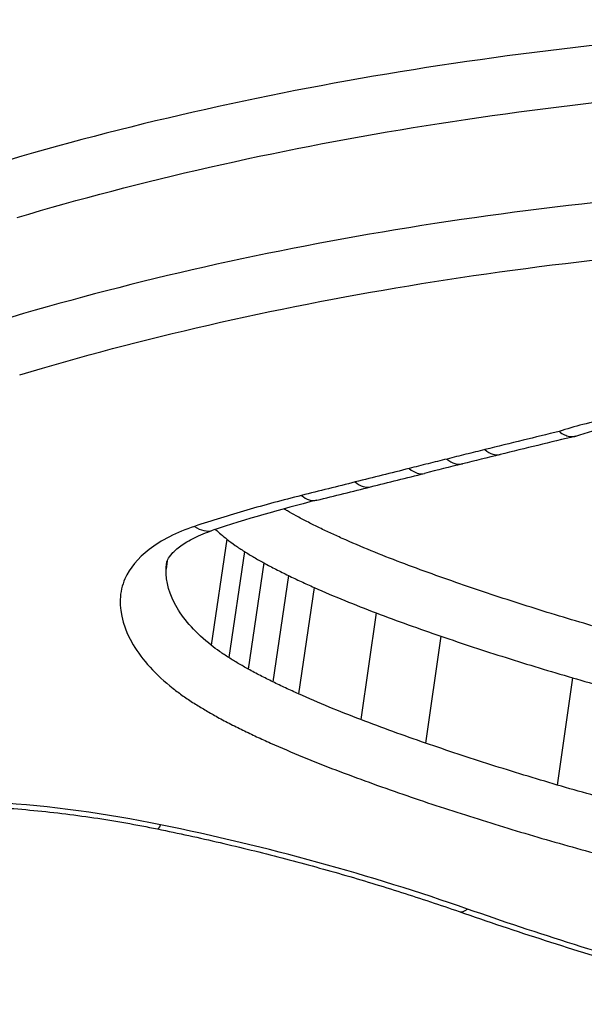
# Model space of a CAD drawing. Units: millimetres. Extents: x -5697 to 6806, y -2795 to 3119.
# Drawn here: x -1380 to -1378, y 348 to 350 of the extents above; entities that cross this region are included whole.
import ezdxf

# ---------------------------------------------------------------- set-up
doc = ezdxf.new("R2010")
doc.units = ezdxf.units.MM
doc.header["$LTSCALE"] = 100
doc.layers.add('SW_Toestellen', color=2, linetype='Continuous')

msp = doc.modelspace()

# ---------------------------------------------------------------- linework, layer by layer
at = {"layer": 'SW_Toestellen'}
for p, q in [((-1379.0861, 348.9265), (-1379.1246, 348.6667)), ((-1379.0433, 348.8965), (-1379.0817, 348.6365)), ((-1379.2322, 348.8728), (-1379.2352, 348.8529)), ((-1378.9953, 348.8683), (-1379.0336, 348.608)), ((-1378.9354, 348.8374), (-1378.9735, 348.5769)), ((-1378.8723, 348.8082), (-1378.9103, 348.5473)), ((-1378.7204, 348.7459), (-1378.7582, 348.4845)), ((-1378.5616, 348.6887), (-1378.5992, 348.4268)), ((-1378.2394, 348.587), (-1378.2765, 348.3241))]:
    msp.add_line(p, q, dxfattribs=at)
for centre, major_axis, ratio, start_param, end_param in [((-1377.1696, 378.5364), (2.971, 36.8302), 0.29651, 1.463741, 3.528787), ((-1376.5343, 377.5379), (-2.7338, -33.8903), 0.29651, 4.668208, 6.472402), ((-1376.0584, 377.5), (2.7349, 33.3901), 0.297078, 1.527029, 3.16592), ((-1363.5834, 339.0329), (25.5084, -2.1101), 0.436069, 2.218096, 2.22695), ((-1378.4402, 349.2309), (0.0239, -0.0971), 0.547906, 5.626306, 6.283185), ((-1378.5332, 349.2079), (0.0241, -0.0971), 0.550364, 5.626437, 6.283185), ((-1358.6626, 336.9929), (33.9018, -1.8657), 0.40655, 2.215003, 2.218373), ((-1378.6259, 349.1847), (0.0243, -0.097), 0.552823, 5.626573, 6.283185), ((-1358.6637, 337.1081), (33.894, -1.7851), 0.403941, 2.217417, 2.220789), ((-1332.2995, 523.624), (163.4471, 152.3994), 0.589485, 3.95821, 3.958941), ((-1332.5423, 523.7833), (163.1404, 152.5807), 0.590546, 3.956575, 3.957307), ((-1378.7581, 349.1517), (0.0242, -0.097), 0.553254, 5.628659, 6.283185), ((-1376.9741, 347.5875), (3.197, -0.4229), 0.473641, 2.265197, 2.367692), ((-1378.8901, 349.1188), (0.0242, -0.097), 0.553685, 5.630747, 6.283185), ((-1379.1519, 349.0433), (0.0314, -0.0949), 0.618364, 5.590326, 6.283185), ((-1379.2361, 348.3144), (-0.0201, -0.098), 0.117452, 0, 0.487748), ((-1378.4842, 348.1085), (-0.0329, -0.0944), 0.362305, 0, 0.509181)]:
    msp.add_ellipse(centre, major_axis=major_axis, ratio=ratio, start_param=start_param, end_param=end_param, dxfattribs=at)
for points, knots in [([(-1378.127, 351.3288), (-1379.1355, 351.3288), (-1380.0775, 351.1246), (-1381.4649, 350.4295), (-1381.9275, 349.9563), (-1382.2453, 349.0054), (-1382.1604, 348.5365), (-1381.5337, 347.6832), (-1380.9816, 347.3022), (-1379.7267, 346.779), (-1379.0899, 346.6007), (-1377.8955, 346.3768), (-1377.354, 346.3098), (-1376.4805, 346.2493), (-1376.1462, 346.2377), (-1375.8199, 346.2377)], [-1.627453, -1.627453, -1.627453, -1.627453, -1.314426, -1.314426, -1.015302, -1.015302, -0.747997, -0.747997, -0.474083, -0.474083, -0.263379, -0.263379, -0.1013, -0.1013, 0, 0, 0, 0]), ([(-1382.0391, 349.2951), (-1382.0224, 349.3982), (-1381.9928, 349.5012), (-1381.9286, 349.6543), (-1381.9039, 349.7052), (-1381.8479, 349.8061), (-1381.8167, 349.8561), (-1381.7477, 349.9553), (-1381.71, 350.0043), (-1381.6282, 350.101), (-1381.5841, 350.1487), (-1381.4897, 350.2424), (-1381.4394, 350.2884), (-1381.3327, 350.3784), (-1381.2764, 350.4224), (-1381.1579, 350.5081), (-1381.0958, 350.5497), (-1380.9661, 350.6305), (-1380.8984, 350.6697), (-1380.7579, 350.745), (-1380.685, 350.7812), (-1380.5344, 350.8506), (-1380.4566, 350.8837), (-1380.2965, 350.9466), (-1380.2141, 350.9764), (-1380.0452, 351.0324), (-1379.9586, 351.0587), (-1379.7816, 351.1074), (-1379.6911, 351.1299), (-1379.5068, 351.1711), (-1379.4129, 351.1897), (-1379.222, 351.223), (-1379.125, 351.2376), (-1378.8791, 351.2691), (-1378.7286, 351.2833), (-1378.423, 351.3024), (-1378.2678, 351.3071), (-1378.1111, 351.3071)], [0.9703667, 0.9703667, 0.9703667, 0.9703667, 1.0360753, 1.0360753, 1.0689297, 1.0689297, 1.101784, 1.101784, 1.1346383, 1.1346383, 1.1674927, 1.1674927, 1.200347, 1.200347, 1.2332014, 1.2332014, 1.2660557, 1.2660557, 1.29891, 1.29891, 1.3317644, 1.3317644, 1.3646187, 1.3646187, 1.3974731, 1.3974731, 1.4303274, 1.4303274, 1.4631817, 1.4631817, 1.4960361, 1.4960361, 1.5288904, 1.5288904, 1.5781719, 1.5781719, 1.6274534, 1.6274534, 1.6274534, 1.6274534]), ([(-1377.5801, 350.1848), (-1377.953, 350.1663), (-1378.3155, 350.1281), (-1379.0083, 350.0147), (-1379.3387, 349.9393), (-1379.647, 349.8476)], [0.000169, 0.000169, 0.000169, 0.000169, 0.118536, 0.118536, 0.237072, 0.237072, 0.237072, 0.237072]), ([(-1379.5999, 349.7148), (-1379.2964, 349.8051), (-1378.9712, 349.8792), (-1378.2886, 349.9908), (-1377.9311, 350.0284), (-1377.5634, 350.0466)], [-0.237072, -0.237072, -0.237072, -0.237072, -0.118536, -0.118536, 0, 0, 0, 0]), ([(-1376.3659, 346.7871), (-1376.5063, 346.7927), (-1376.6474, 346.8004), (-1377.31, 346.8467), (-1377.835, 346.9124), (-1378.9921, 347.1317), (-1379.6085, 347.3063), (-1380.8165, 347.8179), (-1381.3427, 348.19), (-1381.9037, 348.997), (-1381.9714, 349.424), (-1381.8311, 349.8315)], [0.0555994, 0.0555994, 0.0555994, 0.0555994, 0.098261, 0.098261, 0.2554786, 0.2554786, 0.4598614, 0.4598614, 0.7250498, 0.7250498, 0.9705024, 0.9705024, 0.9705024, 0.9705024]), ([(-1377.6061, 349.797), (-1377.974, 349.7786), (-1378.3315, 349.7407), (-1379.0137, 349.628), (-1379.3385, 349.5532), (-1379.6414, 349.4622)], [0, 0, 0, 0, 0.1150071, 0.1150071, 0.2300142, 0.2300142, 0.2300142, 0.2300142]), ([(-1379.5938, 349.3293), (-1379.2958, 349.4187), (-1378.9763, 349.4922), (-1378.3048, 349.603), (-1377.9529, 349.6403), (-1377.5907, 349.6584), (-1377.5902, 349.6584), (-1377.5896, 349.6584), (-1377.5891, 349.6585)], [-0.2300142, -0.2300142, -0.2300142, -0.2300142, -0.1150071, -0.1150071, 0, 0, 0, 0.0001768, 0.0001768, 0.0001768, 0.0001768]), ([(-1382.0124, 349.4176), (-1382.0309, 349.111), (-1381.9393, 348.8029), (-1381.4419, 348.0873), (-1380.9041, 347.7074), (-1379.6705, 347.186), (-1379.0413, 347.0084), (-1377.8605, 346.7855), (-1377.3249, 346.7189), (-1376.461, 346.6588), (-1376.1303, 346.6473), (-1375.8075, 346.6473)], [-0.9025017, -0.9025017, -0.9025017, -0.9025017, -0.7250498, -0.7250498, -0.4598614, -0.4598614, -0.2554786, -0.2554786, -0.098261, -0.098261, 0, 0, 0, 0]), ([(-1375.8348, 346.3668), (-1376.1549, 346.3668), (-1376.4828, 346.3782), (-1377.3393, 346.4378), (-1377.8702, 346.5039), (-1379.041, 346.7242), (-1379.665, 346.8995), (-1380.8946, 347.4131), (-1381.4353, 347.7866), (-1381.9976, 348.5521), (-1382.0972, 348.9267), (-1382.0387, 349.2952)], [0, 0, 0, 0, 0.1012998, 0.1012998, 0.2633794, 0.2633794, 0.4740829, 0.4740829, 0.7479974, 0.7479974, 0.9703667, 0.9703667, 0.9703667, 0.9703667]), ([(-1378.1462, 349.2217), (-1378.1695, 349.2176), (-1378.192, 349.2128), (-1378.2338, 349.2023), (-1378.2531, 349.1966), (-1378.2717, 349.1904)], [-0.01611524, -0.01611524, -0.01611524, -0.01611524, -0.00805762, -0.00805762, -0.00062884, -0.00062884, -0.00062884, -0.00062884]), ([(-1378.2717, 349.1904), (-1378.3013, 349.1833), (-1378.3309, 349.1761), (-1378.3916, 349.1613), (-1378.4227, 349.1536), (-1378.4538, 349.146)], [-0.02235599, -0.02235599, -0.02235599, -0.02235599, -0.01147124, -0.01147124, 0, 0, 0, 0]), ([(-1378.2717, 349.1904), (-1378.2715, 349.1903), (-1378.2714, 349.1902), (-1378.2631, 349.1837), (-1378.2548, 349.1797), (-1378.2404, 349.1772), (-1378.2344, 349.1776), (-1378.2289, 349.1795)], [-0.000073139, -0.000073139, -0.000073139, -0.000073139, 0, 0, 0.004007257, 0.004007257, 0.007053592, 0.007053592, 0.007053592, 0.007053592]), ([(-1378.2289, 349.1795), (-1378.2221, 349.1818), (-1378.2151, 349.184), (-1378.2009, 349.1883), (-1378.1936, 349.1904), (-1378.1787, 349.1944), (-1378.1711, 349.1963), (-1378.1557, 349.1999), (-1378.1478, 349.2016), (-1378.1318, 349.2049), (-1378.1237, 349.2064), (-1378.1155, 349.2078)], [0.00023521, 0.00023521, 0.00023521, 0.00023521, 0.00341121, 0.00341121, 0.00658722, 0.00658722, 0.00976323, 0.00976323, 0.01293923, 0.01293923, 0.01611524, 0.01611524, 0.01611524, 0.01611524]), ([(-1378.4538, 349.146), (-1378.4693, 349.1421), (-1378.4848, 349.1383), (-1378.5158, 349.1306), (-1378.5313, 349.1268), (-1378.5467, 349.1229)], [-0.01146009, -0.01146009, -0.01146009, -0.01146009, -0.00573003, -0.00573003, 0, 0, 0, 0]), ([(-1378.5467, 349.1229), (-1378.5622, 349.1191), (-1378.5777, 349.1152), (-1378.6086, 349.1075), (-1378.624, 349.1036), (-1378.6394, 349.0997)], [-0.01146001, -0.01146001, -0.01146001, -0.01146001, -0.00572999, -0.00572999, 0, 0, 0, 0]), ([(-1378.6394, 349.0997), (-1378.6615, 349.0942), (-1378.6835, 349.0887), (-1378.7275, 349.0776), (-1378.7495, 349.0721), (-1378.7715, 349.0666)], [-0.0163445, -0.0163445, -0.0163445, -0.0163445, -0.00817225, -0.00817225, 0, 0, 0, 0]), ([(-1378.7715, 349.0666), (-1378.7935, 349.0611), (-1378.8155, 349.0556), (-1378.8595, 349.0445), (-1378.8816, 349.039), (-1378.9036, 349.0335)], [-0.01634449, -0.01634449, -0.01634449, -0.01634449, -0.00817225, -0.00817225, 0, 0, 0, 0]), ([(-1378.9036, 349.0335), (-1378.9489, 349.0222), (-1378.9934, 349.0102), (-1379.0807, 348.985), (-1379.1234, 348.9717), (-1379.1653, 348.9578)], [-0.03366142, -0.03366142, -0.03366142, -0.03366142, -0.01682981, -0.01682981, 0, 0, 0, 0]), ([(-1378.9164, 348.9837), (-1378.9237, 348.9877), (-1378.9309, 348.9918), (-1378.9407, 348.9975), (-1378.9434, 348.9992), (-1378.9462, 349.0008)], [0, 0, 0, 0, 0.002968895, 0.002968895, 0.004134678, 0.004134678, 0.004134678, 0.004134678]), ([(-1378.8624, 348.9558), (-1378.8717, 348.9603), (-1378.8808, 348.9649), (-1378.8988, 348.9742), (-1378.9077, 348.9789), (-1378.9164, 348.9837)], [0, 0, 0, 0, 0.003537371, 0.003537371, 0.007074742, 0.007074742, 0.007074742, 0.007074742]), ([(-1379.1653, 348.9578), (-1379.2096, 348.9431), (-1379.2474, 348.9239), (-1379.3043, 348.88), (-1379.3244, 348.8557), (-1379.3431, 348.8133), (-1379.3469, 348.7963), (-1379.3474, 348.7789)], [-0.0450603, -0.0450603, -0.0450603, -0.0450603, -0.02722934, -0.02722934, -0.01047282, -0.01047282, 0, 0, 0, 0]), ([(-1378.8036, 348.9285), (-1378.8136, 348.9329), (-1378.8235, 348.9374), (-1378.8431, 348.9465), (-1378.8528, 348.9511), (-1378.8624, 348.9558)], [0, 0, 0, 0, 0.003663478, 0.003663478, 0.007326956, 0.007326956, 0.007326956, 0.007326956]), ([(-1379.234, 348.8658), (-1379.2336, 348.869), (-1379.2326, 348.8723), (-1379.2285, 348.8806), (-1379.2253, 348.8856), (-1379.2151, 348.8971), (-1379.2082, 348.9035), (-1379.19, 348.9168), (-1379.1788, 348.9236), (-1379.1525, 348.9365), (-1379.1374, 348.9427), (-1379.1205, 348.9483)], [0.00322801, 0.00322801, 0.00322801, 0.00322801, 0.01159446, 0.01159446, 0.01996092, 0.01996092, 0.02832738, 0.02832738, 0.03669384, 0.03669384, 0.0450603, 0.0450603, 0.0450603, 0.0450603]), ([(-1379.0861, 348.9265), (-1379.0795, 348.9213), (-1379.0727, 348.9162), (-1379.0584, 348.9062), (-1379.051, 348.9013), (-1379.0433, 348.8965)], [-0.005444995, -0.005444995, -0.005444995, -0.005444995, -0.002722498, -0.002722498, 0, 0, 0, 0]), ([(-1378.6597, 348.8694), (-1378.6843, 348.8787), (-1378.7087, 348.8883), (-1378.7567, 348.908), (-1378.7803, 348.9181), (-1378.8036, 348.9285)], [0, 0, 0, 0, 0.00853709, 0.00853709, 0.01706859, 0.01706859, 0.01706859, 0.01706859]), ([(-1379.0433, 348.8965), (-1379.0356, 348.8917), (-1379.0278, 348.8869), (-1379.0118, 348.8775), (-1379.0036, 348.8729), (-1378.9953, 348.8683)], [-0.005937789, -0.005937789, -0.005937789, -0.005937789, -0.002968895, -0.002968895, 0, 0, 0, 0]), ([(-1379.1246, 348.6667), (-1379.1611, 348.6956), (-1379.1895, 348.7266), (-1379.227, 348.7897), (-1379.2361, 348.8218), (-1379.2352, 348.8529)], [0, 0, 0, 0, 0.02201598, 0.02201598, 0.04403009, 0.04403009, 0.04403009, 0.04403009]), ([(-1378.9953, 348.8683), (-1378.9857, 348.863), (-1378.9758, 348.8578), (-1378.9558, 348.8475), (-1378.9457, 348.8424), (-1378.9354, 348.8374)], [-0.007074742, -0.007074742, -0.007074742, -0.007074742, -0.003537371, -0.003537371, 0, 0, 0, 0]), ([(-1378.5059, 348.8139), (-1378.5319, 348.8228), (-1378.5577, 348.8319), (-1378.609, 348.8504), (-1378.6344, 348.8598), (-1378.6597, 348.8694)], [0, 0, 0, 0, 0.00873747, 0.00873747, 0.01747178, 0.01747178, 0.01747178, 0.01747178]), ([(-1378.9354, 348.8374), (-1378.9251, 348.8324), (-1378.9147, 348.8275), (-1378.8936, 348.8178), (-1378.883, 348.8129), (-1378.8723, 348.8082)], [-0.007326956, -0.007326956, -0.007326956, -0.007326956, -0.003663478, -0.003663478, 0, 0, 0, 0]), ([(-1378.8723, 348.8082), (-1378.8478, 348.7973), (-1378.8228, 348.7866), (-1378.7721, 348.7659), (-1378.7464, 348.7557), (-1378.7204, 348.7459)], [-0.01706859, -0.01706859, -0.01706859, -0.01706859, -0.00853709, -0.00853709, 0, 0, 0, 0]), ([(-1378.1916, 348.7144), (-1378.2449, 348.73), (-1378.2978, 348.746), (-1378.4026, 348.7792), (-1378.4545, 348.7963), (-1378.5059, 348.8139)], [0, 0, 0, 0, 0.01726892, 0.01726892, 0.03452873, 0.03452873, 0.03452873, 0.03452873]), ([(-1379.3474, 348.7789), (-1379.3485, 348.7424), (-1379.3377, 348.7047), (-1379.2937, 348.6307), (-1379.2605, 348.5943), (-1379.2177, 348.5605)], [-0.04403009, -0.04403009, -0.04403009, -0.04403009, -0.02201598, -0.02201598, 0, 0, 0, 0]), ([(-1378.7204, 348.7459), (-1378.6943, 348.736), (-1378.6681, 348.7263), (-1378.6151, 348.7073), (-1378.5885, 348.6979), (-1378.5616, 348.6887)], [-0.01747178, -0.01747178, -0.01747178, -0.01747178, -0.00873747, -0.00873747, 0, 0, 0, 0]), ([(-1378.5616, 348.6887), (-1378.509, 348.6707), (-1378.4558, 348.6532), (-1378.3483, 348.6193), (-1378.2941, 348.6028), (-1378.2394, 348.587)], [-0.03452873, -0.03452873, -0.03452873, -0.03452873, -0.01726892, -0.01726892, 0, 0, 0, 0]), ([(-1379.0817, 348.6365), (-1379.0894, 348.6413), (-1379.0968, 348.6463), (-1379.1111, 348.6564), (-1379.118, 348.6615), (-1379.1246, 348.6667)], [0, 0, 0, 0, 0.004031972, 0.004031972, 0.008063945, 0.008063945, 0.008063945, 0.008063945]), ([(-1379.0336, 348.608), (-1379.0419, 348.6127), (-1379.0501, 348.6173), (-1379.0661, 348.6268), (-1379.074, 348.6316), (-1379.0817, 348.6365)], [0, 0, 0, 0, 0.003797625, 0.003797625, 0.007595249, 0.007595249, 0.007595249, 0.007595249]), ([(-1378.9735, 348.5769), (-1378.9839, 348.5819), (-1378.994, 348.587), (-1379.014, 348.5974), (-1379.0239, 348.6027), (-1379.0336, 348.608)], [0, 0, 0, 0, 0.004326709, 0.004326709, 0.008653419, 0.008653419, 0.008653419, 0.008653419]), ([(-1378.2394, 348.587), (-1378.1847, 348.5711), (-1378.1295, 348.5558), (-1378.0183, 348.5263), (-1377.9623, 348.5121), (-1377.9059, 348.4985)], [-0.034525, -0.034525, -0.034525, -0.034525, -0.01726694, -0.01726694, 0, 0, 0, 0]), ([(-1378.9103, 348.5473), (-1378.9211, 348.5521), (-1378.9317, 348.557), (-1378.9528, 348.5668), (-1378.9632, 348.5718), (-1378.9735, 348.5769)], [0, 0, 0, 0, 0.004206963, 0.004206963, 0.008413926, 0.008413926, 0.008413926, 0.008413926]), ([(-1379.2177, 348.5605), (-1379.2098, 348.5543), (-1379.2016, 348.5482), (-1379.1846, 348.5362), (-1379.1758, 348.5303), (-1379.1666, 348.5245)], [-0.008063945, -0.008063945, -0.008063945, -0.008063945, -0.004031972, -0.004031972, 0, 0, 0, 0]), ([(-1378.7582, 348.4845), (-1378.7843, 348.4944), (-1378.81, 348.5046), (-1378.8607, 348.5256), (-1378.8857, 348.5364), (-1378.9103, 348.5473)], [0, 0, 0, 0, 0.00950986, 0.00950986, 0.01901859, 0.01901859, 0.01901859, 0.01901859]), ([(-1379.1666, 348.5245), (-1379.158, 348.5191), (-1379.1492, 348.5137), (-1379.1312, 348.5031), (-1379.1221, 348.4978), (-1379.1127, 348.4927)], [-0.007595249, -0.007595249, -0.007595249, -0.007595249, -0.003797625, -0.003797625, 0, 0, 0, 0]), ([(-1379.1127, 348.4927), (-1379.1021, 348.4868), (-1379.0913, 348.481), (-1379.0693, 348.4696), (-1379.0581, 348.464), (-1379.0468, 348.4585)], [-0.008653419, -0.008653419, -0.008653419, -0.008653419, -0.004326709, -0.004326709, 0, 0, 0, 0]), ([(-1378.5992, 348.4268), (-1378.626, 348.4361), (-1378.6527, 348.4455), (-1378.7058, 348.4647), (-1378.7321, 348.4745), (-1378.7582, 348.4845)], [0, 0, 0, 0, 0.00932696, 0.00932696, 0.01865322, 0.01865322, 0.01865322, 0.01865322]), ([(-1379.0468, 348.4585), (-1379.0358, 348.4531), (-1379.0246, 348.4478), (-1379.0021, 348.4373), (-1378.9908, 348.4321), (-1378.9793, 348.427)], [-0.008413926, -0.008413926, -0.008413926, -0.008413926, -0.004206963, -0.004206963, 0, 0, 0, 0]), ([(-1378.9793, 348.427), (-1378.9535, 348.4155), (-1378.9271, 348.4042), (-1378.8737, 348.3821), (-1378.8466, 348.3714), (-1378.8192, 348.3609)], [-0.01901859, -0.01901859, -0.01901859, -0.01901859, -0.00950986, -0.00950986, 0, 0, 0, 0]), ([(-1378.2765, 348.3241), (-1378.3312, 348.3401), (-1378.3855, 348.3567), (-1378.4931, 348.3909), (-1378.5464, 348.4086), (-1378.5992, 348.4268)], [0, 0, 0, 0, 0.01817396, 0.01817396, 0.03634585, 0.03634585, 0.03634585, 0.03634585]), ([(-1378.8192, 348.3609), (-1378.7923, 348.3507), (-1378.7651, 348.3406), (-1378.7104, 348.3208), (-1378.6829, 348.3111), (-1378.6552, 348.3015)], [-0.01865322, -0.01865322, -0.01865322, -0.01865322, -0.00932696, -0.00932696, 0, 0, 0, 0]), ([(-1377.9426, 348.2348), (-1377.999, 348.2485), (-1378.0551, 348.2629), (-1378.1665, 348.2926), (-1378.2217, 348.3081), (-1378.2765, 348.3241)], [0, 0, 0, 0, 0.01819602, 0.01819602, 0.03639002, 0.03639002, 0.03639002, 0.03639002]), ([(-1378.6552, 348.3015), (-1378.6011, 348.2829), (-1378.5465, 348.2649), (-1378.4363, 348.2299), (-1378.3806, 348.2129), (-1378.3245, 348.1965)], [-0.03634585, -0.03634585, -0.03634585, -0.03634585, -0.01817396, -0.01817396, 0, 0, 0, 0]), ([(-1379.2485, 348.2268), (-1379.3814, 348.2541), (-1379.5183, 348.2726), (-1379.7881, 348.2899), (-1379.9211, 348.2888), (-1380.0463, 348.2779)], [-0.08196649, -0.08196649, -0.08196649, -0.08196649, -0.04098684, -0.04098684, 0, 0, 0, 0]), ([(-1380.0252, 348.2658), (-1379.9773, 348.2699), (-1379.9281, 348.2726), (-1379.8277, 348.275), (-1379.7766, 348.2747), (-1379.6733, 348.271), (-1379.6212, 348.2677), (-1379.5165, 348.258), (-1379.464, 348.2517), (-1379.3595, 348.2362), (-1379.3075, 348.227), (-1379.2562, 348.2165)], [0, 0, 0, 0, 0.0163933, 0.0163933, 0.03278659, 0.03278659, 0.04917989, 0.04917989, 0.06557319, 0.06557319, 0.08196649, 0.08196649, 0.08196649, 0.08196649]), ([(-1378.4963, 348.0202), (-1378.6146, 348.0615), (-1378.7372, 348.0998), (-1378.9888, 348.169), (-1379.1177, 348.1999), (-1379.2485, 348.2268)], [-0.08061418, -0.08061418, -0.08061418, -0.08061418, -0.04031401, -0.04031401, 0, 0, 0, 0]), ([(-1379.2562, 348.2165), (-1379.2048, 348.2059), (-1379.1536, 348.1947), (-1379.0521, 348.1712), (-1379.0017, 348.1588), (-1378.9019, 348.1328), (-1378.8524, 348.1192), (-1378.7546, 348.091), (-1378.7062, 348.0763), (-1378.6107, 348.0459), (-1378.5636, 348.0302), (-1378.5171, 348.0141)], [0, 0, 0, 0, 0.01612284, 0.01612284, 0.03224567, 0.03224567, 0.04836851, 0.04836851, 0.06449134, 0.06449134, 0.08061418, 0.08061418, 0.08061418, 0.08061418]), ([(-1378.3245, 348.1965), (-1378.2684, 348.1801), (-1378.2117, 348.1643), (-1378.0975, 348.1338), (-1378.04, 348.1192), (-1377.9821, 348.1051)], [-0.03639002, -0.03639002, -0.03639002, -0.03639002, -0.01819602, -0.01819602, 0, 0, 0, 0]), ([(-1378.5171, 348.0141), (-1378.4823, 348.0019), (-1378.4473, 347.99), (-1378.377, 347.9664), (-1378.3416, 347.9548), (-1378.2705, 347.9319), (-1378.2348, 347.9207), (-1378.1631, 347.8985), (-1378.1271, 347.8876), (-1378.0547, 347.8662), (-1378.0184, 347.8556), (-1377.9819, 347.8453)], [0, 0, 0, 0, 0.01173346, 0.01173346, 0.02346693, 0.02346693, 0.03520039, 0.03520039, 0.04693386, 0.04693386, 0.05866732, 0.05866732, 0.05866732, 0.05866732]), ([(-1377.9663, 347.8527), (-1378.0567, 347.8784), (-1378.1462, 347.9053), (-1378.3229, 347.9611), (-1378.4102, 347.9901), (-1378.4963, 348.0202)], [-0.05866732, -0.05866732, -0.05866732, -0.05866732, -0.02933132, -0.02933132, 0, 0, 0, 0])]:
    msp.add_open_spline(points, degree=3, knots=knots, dxfattribs=at)
for points in [[(-1379.1141, 348.9504), (-1379.1054, 348.9423), (-1379.0961, 348.9343), (-1379.0861, 348.9265)], [(-1379.2352, 348.8529), (-1379.2351, 348.8572), (-1379.2347, 348.8615), (-1379.234, 348.8658)]]:
    msp.add_open_spline(points, degree=3, dxfattribs=at)

doc.saveas('drawing.dxf')
